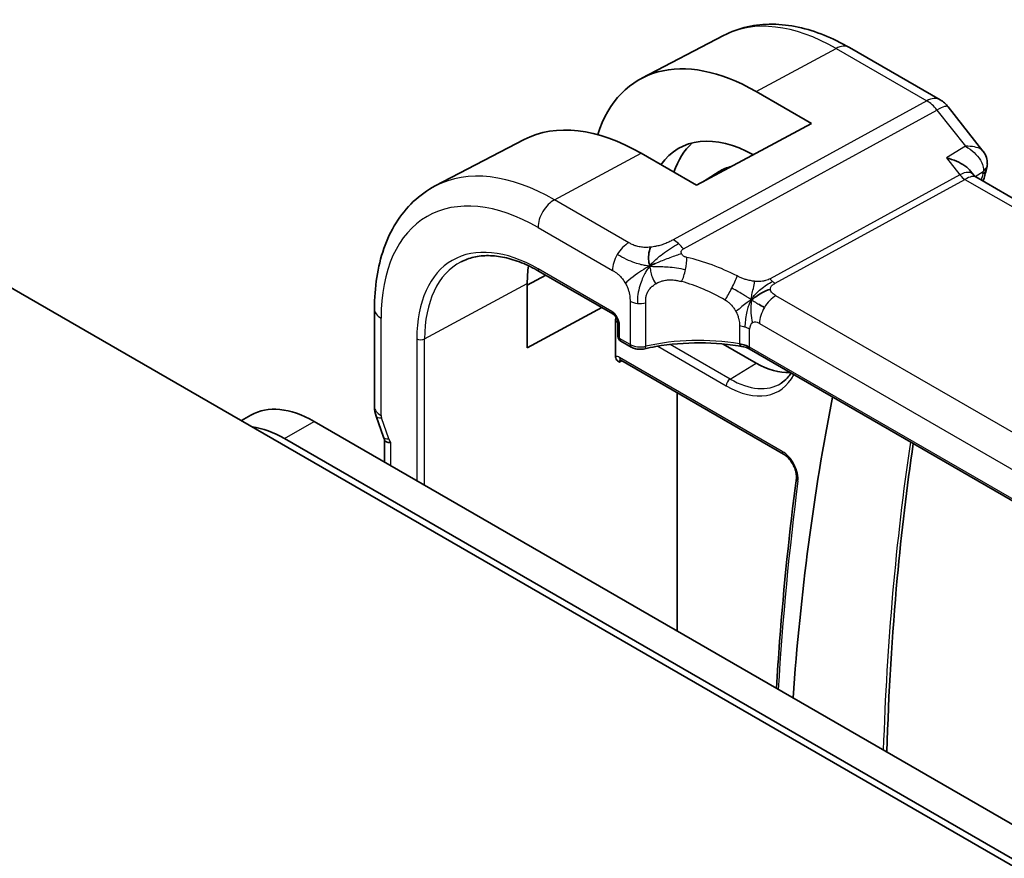
# Model space of a CAD drawing. Units: millimetres. Extents: x 0 to 3559, y 0 to 702.
# Drawn here: x 449 to 484, y 281 to 311 of the extents above; entities that cross this region are included whole.
import ezdxf

# ---------------------------------------------------------------- set-up
doc = ezdxf.new("R2010")
doc.units = ezdxf.units.MM
doc.header["$LTSCALE"] = 1.5
doc.layers.add('Visible (ISO)', color=7, linetype='Continuous', lineweight=35)
doc.layers.add('Visible Narrow (ISO)', color=7, linetype='Continuous', lineweight=25)

msp = doc.modelspace()

# ---------------------------------------------------------------- linework, layer by layer
at = {"layer": 'Visible (ISO)'}
for p, q in [((473.8668, 310.0302), (470.945, 308.506)), ((478.3518, 309.6022), (481.5888, 307.7333)), ((475.0234, 308.0342), (477.0033, 306.8911)), ((481.8745, 307.4859), (483.1191, 305.905)), ((477.0033, 306.8911), (472.902, 304.6886)), ((466.745, 306.3149), (463.5791, 304.6633)), ((472.902, 304.6886), (470.9221, 305.8317)), ((473.1429, 304.818), (473.7012, 305.173)), ((482.6765, 305.194), (482.7889, 305.0512)), ((539.522, 272.2728), (482.864, 304.9843)), ((508.9658, 266.0881), (446.7403, 302.0191)), ((466.8627, 301.1239), (467.5219, 301.4788)), ((467.2866, 301.6146), (469.9142, 300.0976)), ((466.8627, 298.8932), (466.8627, 301.1794)), ((461.4095, 300.2733), (461.4095, 296.7973)), ((469.5212, 300.3245), (466.8627, 298.8932)), ((470.0094, 298.579), (470.0094, 299.8625)), ((470.0968, 299.7812), (470.0968, 299.3025)), ((470.1968, 299.1293), (470.5682, 298.915)), ((473.6803, 299.1212), (473.6774, 299.1229)), ((475.0234, 298.3458), (473.8518, 299.0222)), ((531.0427, 266.3639), (474.7756, 298.8498)), ((470.1969, 298.4502), (476.0009, 295.0992)), ((472.2048, 288.7871), (472.2048, 297.2909)), ((456.6632, 296.2893), (457.0049, 296.4866)), ((459.2549, 296.2637), (527.5614, 256.8269)), ((461.4692, 296.4518), (461.7295, 295.7004)), ((509.1826, 266.2132), (458.1942, 295.6513)), ((461.763, 294.8156), (461.763, 295.6188))]:
    msp.add_line(p, q, dxfattribs=at)
for centre, radius, start, end in [((481.0888, 306.8673), 1, 38.21321, 60), ((470.2968, 299.3025), 0.2, 180, 240)]:
    msp.add_arc(centre, radius, start, end, dxfattribs=at)
for centre, major_axis, ratio, start_param, end_param in [((475.0234, 301.2035), (-4.1829, 7.2451), 0.5773503, 5.4977871, 6.7670916), ((470.9221, 298.8357), (-4.2842, 7.4205), 0.5773503, 5.4977871, 6.2584901), ((475.0234, 301.2035), (-2.7692, 4.7964), 0.5773503, 5.5215116, 6.5451503), ((475.8012, 301.6526), (-2.75, 4.7631), 0.5773503, 0.1169085, 0.4771943), ((475.8012, 301.6526), (-2.05, 3.5507), 0.5773503, 6.1055047, 6.3078805), ((482.7624, 305.3946), (0.4824, -0.1315), 0.7086345, 0, 0.0034148), ((482.1563, 304.2382), (-0.5786, -0.8618), 0.4892052, 2.98121, 2.984766), ((470.9221, 298.8357), (-2.8705, 4.9718), 0.5773503, 0.6442176, 0.7853982), ((470.6682, 299.0882), (-0.1, -0.1732), 0.5773503, 0, 0.0054825), ((475.0234, 301.2035), (1.75, -3.0311), 0.5773503, 5.4977871, 6.005822), ((459.2549, 292.5895), (-2.25, 3.8971), 0.5773503, 5.4977871, 6.2831853), ((559.39, 230.8572), (58.9063, -102.0286), 0.5773503, 3.7266763, 3.8479696), ((462.2095, 296.7973), (-0.8, 0), 0.5773503, 0, 0.0062294), ((462.2244, 296.7157), (-0.7559, -0.2619), 0.2581989, 6.2831204, 6.2831853), ((458.1942, 291.9771), (-2.25, 3.8971), 0.5773503, 5.4977871, 5.865776)]:
    msp.add_ellipse(centre, major_axis=major_axis, ratio=ratio, start_param=start_param, end_param=end_param, dxfattribs=at)
for points, knots in [([(473.8668, 310.0302), (474.1323, 310.1687), (474.4161, 310.2719), (475.0026, 310.4052), (475.3051, 310.4355), (475.9156, 310.4291), (476.2236, 310.3926), (476.8383, 310.2606), (477.145, 310.1652), (477.7532, 309.9217), (478.0546, 309.7737), (478.3518, 309.6022)], [0.81009339, 0.81009339, 0.81009339, 0.81009339, 0.96223398, 0.96223398, 1.11437456, 1.11437456, 1.26651515, 1.26651515, 1.41865574, 1.41865574, 1.57079633, 1.57079633, 1.57079633, 1.57079633]), ([(482.5005, 306.081), (482.4999, 306.081), (482.4993, 306.081), (482.4968, 306.0809), (482.4949, 306.0809), (482.493, 306.0809)], [0.08000374557, 0.08000374557, 0.08000374557, 0.08000374557, 0.08013600695, 0.08013600695, 0.08053526728, 0.08053526728, 0.08053526728, 0.08053526728]), ([(482.493, 306.0809), (482.4948, 306.0798), (482.4966, 306.0787), (482.499, 306.0773), (482.4996, 306.077), (482.5002, 306.0766)], [-0.08053526728, -0.08053526728, -0.08053526728, -0.08053526728, -0.08013600695, -0.08013600695, -0.08000484553, -0.08000484553, -0.08000484553, -0.08000484553]), ([(481.8146, 305.6693), (481.8161, 305.669), (481.8175, 305.6686), (481.9428, 305.6344), (482.062, 305.5923), (482.281, 305.4956), (482.3829, 305.4402), (482.5667, 305.3133), (482.6322, 305.2503), (482.6765, 305.194)], [-0.00046555, -0.00046555, -0.00046555, -0.00046555, 0, 0, 0.04041698, 0.04041698, 0.08058891, 0.08058891, 0.1245969, 0.1245969, 0.1245969, 0.1245969]), ([(483.1233, 305.8998), (483.1734, 305.8363), (483.2147, 305.7612), (483.2628, 305.607), (483.2732, 305.5269), (483.2691, 305.4484)], [0, 0, 0, 0, 0.026688819, 0.026688819, 0.051078238, 0.051078238, 0.051078238, 0.051078238]), ([(463.5791, 304.6633), (463.2937, 304.5144), (463.0299, 304.3254), (462.5599, 303.88), (462.3538, 303.6241), (462.0039, 303.0613), (461.8598, 302.7545), (461.6318, 302.1023), (461.5477, 301.7568), (461.4366, 301.0357), (461.4095, 300.6601), (461.4095, 300.2733)], [5.47309192, 5.47309192, 5.47309192, 5.47309192, 5.6351106, 5.6351106, 5.79712927, 5.79712927, 5.95914795, 5.95914795, 6.12116663, 6.12116663, 6.28318531, 6.28318531, 6.28318531, 6.28318531]), ([(464.4977, 301.9554), (464.641, 302.0302), (464.7949, 302.0865), (465.1225, 302.1609), (465.2963, 302.179), (465.6609, 302.1752), (465.8518, 302.1533), (466.2462, 302.0686), (466.4497, 302.0058), (466.8641, 301.8399), (467.0749, 301.7369), (467.2866, 301.6146)], [0.81009339, 0.81009339, 0.81009339, 0.81009339, 0.96223398, 0.96223398, 1.11437456, 1.11437456, 1.26651515, 1.26651515, 1.41865574, 1.41865574, 1.57079633, 1.57079633, 1.57079633, 1.57079633]), ([(470.0969, 299.7805), (470.0969, 299.7897), (470.0961, 299.8011), (470.0923, 299.827), (470.0891, 299.8419), (470.0795, 299.8755), (470.0725, 299.8949), (470.0547, 299.9353), (470.0433, 299.9568), (470.0183, 299.9961), (470.0046, 300.0145), (469.9761, 300.0476), (469.9609, 300.0626), (469.9346, 300.0846), (469.923, 300.0927), (469.9136, 300.0981)], [0, 0, 0, 0, 0.005049521, 0.005049521, 0.010400165, 0.010400165, 0.016820826, 0.016820826, 0.023946267, 0.023946267, 0.030840857, 0.030840857, 0.037944228, 0.037944228, 0.043927188, 0.043927188, 0.043927188, 0.043927188]), ([(470.0094, 299.8626), (470.0094, 299.8809), (470.0116, 299.9002), (470.0192, 299.9399), (470.0244, 299.9593), (470.0302, 299.9773)], [0, 0, 0, 0, 0.006700549, 0.006700549, 0.013420557, 0.013420557, 0.013420557, 0.013420557]), ([(474.5772, 298.9224), (474.0761, 299.0135), (473.5452, 299.061), (472.4908, 299.0667), (471.9541, 299.0232), (471.3163, 298.9108), (471.1817, 298.8834), (471.05, 298.8526)], [0, 0, 0, 0, 0.15671608, 0.15671608, 0.31652126, 0.31652126, 0.36010518, 0.36010518, 0.36010518, 0.36010518]), ([(474.4333, 299.0293), (474.434, 299.0292), (474.4346, 299.0291), (474.5025, 299.0182), (474.5674, 299.0021), (474.6883, 298.961), (474.7442, 298.9359), (474.794, 298.9067), (474.7945, 298.9065), (474.795, 298.9062)], [-0.000195844, -0.000195844, -0.000195844, -0.000195844, 0, 0, 0.020903556, 0.020903556, 0.041807111, 0.041807111, 0.042002985, 0.042002985, 0.042002985, 0.042002985]), ([(470.1507, 298.3757), (470.1504, 298.3759), (470.1502, 298.376), (470.1171, 298.3948), (470.0836, 298.4147), (470.0438, 298.4612), (470.0249, 298.488), (470.0116, 298.5435), (470.0094, 298.5606), (470.0094, 298.5788)], [-0.000146811, -0.000146811, -0.000146811, -0.000146811, 0, 0, 0.018978025, 0.018978025, 0.028557886, 0.028557886, 0.032345129, 0.032345129, 0.032345129, 0.032345129]), ([(471.05, 298.8526), (470.9974, 298.8404), (470.9411, 298.8344), (470.8314, 298.8352), (470.7767, 298.8418), (470.6756, 298.8659), (470.6278, 298.8831), (470.5793, 298.9087), (470.574, 298.9117), (470.5687, 298.9147)], [0, 0, 0, 0, 0.016744931, 0.016744931, 0.032912672, 0.032912672, 0.048654418, 0.048654418, 0.050627873, 0.050627873, 0.050627873, 0.050627873]), ([(470.1949, 298.4514), (470.1862, 298.4562), (470.1789, 298.4591), (470.1706, 298.4616), (470.1687, 298.4618), (470.1687, 298.4618)], [0.000562737, 0.000562737, 0.000562737, 0.000562737, 0.006285306, 0.006285306, 0.010945992, 0.010945992, 0.010945992, 0.010945992]), ([(476.2694, 297.9873), (476.227, 297.9204), (476.1805, 297.8599), (476.0648, 297.735), (475.993, 297.675), (475.9152, 297.6255)], [3.63371333, 3.63371333, 3.63371333, 3.63371333, 3.75015501, 3.75015501, 3.9022956, 3.9022956, 3.9022956, 3.9022956]), ([(461.9973, 295.5106), (461.9971, 295.5106), (461.9969, 295.5105), (461.9737, 295.5063), (461.9487, 295.5057), (461.8853, 295.513), (461.8484, 295.5255), (461.7979, 295.5595), (461.7822, 295.5771), (461.7729, 295.5971)], [-0.093874317, -0.093874317, -0.093874317, -0.093874317, -0.093792655, -0.093792655, -0.085645928, -0.085645928, -0.073177004, -0.073177004, -0.063858096, -0.063858096, -0.063858096, -0.063858096]), ([(479.689, 284.466), (479.6891, 284.4702), (479.6893, 284.4744), (479.7517, 286.5818), (479.8757, 288.6464), (480.2107, 292.2974), (480.4002, 293.899), (480.6292, 295.4701)], [6.31665207, 6.31665207, 6.31665207, 6.31665207, 6.31678424, 6.31678424, 6.38347008, 6.38347008, 6.43723238, 6.43723238, 6.43723238, 6.43723238]), ([(476.0009, 295.0992), (476.0378, 295.0779), (476.0774, 295.0492), (476.1575, 294.9776), (476.1981, 294.9343), (476.2746, 294.8365), (476.3104, 294.7819), (476.3725, 294.6678), (476.3986, 294.6083), (476.4381, 294.4924), (476.4515, 294.4359), (476.4656, 294.3337), (476.4667, 294.2878), (476.4626, 294.2439), (476.462, 294.2388), (476.4613, 294.2339)], [1.5707963, 1.5707963, 1.5707963, 1.5707963, 1.8382745, 1.8382745, 2.1155394, 2.1155394, 2.4002578, 2.4002578, 2.6870134, 2.6870134, 2.9698655, 2.9698655, 3.243595, 3.243595, 3.2807236, 3.2807236, 3.2807236, 3.2807236]), ([(476.4613, 294.2339), (476.2131, 292.3301), (476.0142, 290.3901), (475.8229, 287.8604), (475.7847, 287.3014), (475.7506, 286.7399)], [6.144054356, 6.144054356, 6.144054356, 6.144054356, 6.199706736, 6.199706736, 6.21539555, 6.21539555, 6.21539555, 6.21539555])]:
    msp.add_open_spline(points, degree=3, knots=knots, dxfattribs=at)
for points in [[(483.1233, 305.8998), (483.1232, 305.9), (483.1231, 305.9001), (483.1229, 305.9003)], [(483.2448, 305.2631), (483.2057, 305.1196), (483.167, 304.9758), (483.1286, 304.8316)], [(483.275, 305.4506), (483.2723, 305.3875), (483.2615, 305.3254), (483.2448, 305.2644)], [(482.7363, 305.0991), (482.7364, 305.0988), (482.7365, 305.0986), (482.7367, 305.0983)], [(482.7948, 305.0439), (482.8085, 305.0263), (482.8323, 305.0038), (482.8572, 304.9879)], [(471.225, 301.8013), (471.2135, 301.8606), (471.1939, 301.9792), (471.18, 302.1988), (471.2272, 302.3939), (471.2561, 302.4786)], [(471.225, 301.8013), (471.2888, 301.8341), (471.3527, 301.8653), (471.4244, 301.8976)], [(474.8537, 300.6032), (474.9037, 300.6362), (475.0047, 300.7009), (475.2166, 300.8513), (475.4228, 300.9513), (475.5333, 300.9734)], [(475.1189, 300.4398), (475.1716, 300.4102), (475.2395, 300.3737), (475.3212, 300.3265)], [(474.5776, 298.9242), (474.5791, 298.9239), (474.5806, 298.9237), (474.5821, 298.9234)], [(474.7763, 298.852), (474.7165, 298.8866), (474.6502, 298.9109), (474.5821, 298.9234)], [(474.7754, 298.8502), (474.7755, 298.8501), (474.7756, 298.8501), (474.7756, 298.85)], [(461.4684, 296.4538), (461.4318, 296.5594), (461.4113, 296.6713), (461.4099, 296.7825)], [(461.7728, 295.5971), (461.7588, 295.6272), (461.7461, 295.658), (461.7348, 295.6892)]]:
    msp.add_open_spline(points, degree=3, dxfattribs=at)
at = {"layer": 'Visible Narrow (ISO)'}
for p, q in [((475.0234, 308.0342), (477.8765, 309.5664)), ((477.8765, 309.5664), (481.1134, 307.6975)), ((481.1134, 307.6975), (472.0702, 302.7427)), ((472.4338, 302.4165), (481.477, 307.3713)), ((481.477, 307.3713), (482.493, 306.0809)), ((482.493, 306.0809), (481.8146, 305.6693)), ((467.8306, 304.1715), (470.9221, 305.8317)), ((481.8146, 305.6693), (482.2927, 305.0621)), ((482.2927, 305.0621), (475.5215, 301.352)), ((482.8401, 305), (483.1288, 305.1752)), ((475.7032, 301.1889), (482.4745, 304.899)), ((482.4745, 304.899), (539.0393, 272.2413)), ((470.4865, 302.6382), (467.8306, 304.1715)), ((467.2452, 303.1807), (469.901, 301.6474)), ((469.8727, 300.1892), (467.2452, 301.7062)), ((463.1986, 299.2067), (466.8627, 301.1794)), ((531.3451, 268.6406), (475.7339, 300.7477)), ((470.5267, 300.5527), (470.5267, 299.0065)), ((471.0874, 298.9423), (471.0874, 300.4941)), ((461.6438, 296.4707), (461.6438, 299.9467)), ((470.1554, 299.2209), (470.1554, 299.6996)), ((474.4333, 299.6729), (474.4333, 299.0301)), ((475.1485, 299.7569), (530.7597, 267.6498)), ((474.795, 298.9101), (474.795, 299.5528)), ((462.9208, 299.2095), (462.9208, 294.1472)), ((463.1986, 293.9868), (463.1986, 299.2067)), ((470.5267, 299.0065), (470.1554, 299.2209)), ((471.406, 299.009), (471.4063, 299.0089)), ((471.5157, 298.9457), (473.9627, 297.5329)), ((471.8433, 299.0773), (471.8419, 299.0782)), ((474.0992, 297.7749), (471.9633, 299.0081)), ((474.795, 298.9062), (474.795, 298.9101)), ((531.0555, 266.4241), (474.795, 298.9062)), ((470.1507, 298.3757), (470.2446, 298.4226)), ((475.9595, 295.1908), (470.1555, 298.5417)), ((474.0992, 297.7749), (475.0234, 298.3458)), ((458.1942, 295.6513), (459.2549, 296.2637)), ((461.9197, 295.6356), (461.6587, 296.3891)), ((461.9973, 294.6803), (461.9973, 295.5106))]:
    msp.add_line(p, q, dxfattribs=at)
for centre, major_axis, ratio, start_param, end_param in [((477.8765, 302.8507), (-4.1125, 7.123), 0.5773503, 5.4977871, 6.2584901), ((477.8518, 308.7362), (0.5, 0.866), 0.5773503, 0, 0.7504916), ((481.0888, 306.8673), (0.5, 0.866), 0.5773503, 0, 0.7504916), ((481.0888, 306.8673), (-0.4805, 0.877), 0.6027007, 4.9707333, 5.5108153), ((481.0888, 306.8673), (0.7857, 0.6186), 0.1980295, 0, 0.9060502), ((467.8306, 297.0508), (-4.3605, 7.5527), 0.5773503, 5.4977871, 6.2584901), ((482.7624, 305.3946), (0.4824, -0.1315), 0.7086345, 5.7056875, 6.2831853), ((482.7756, 305.4724), (0.4995, -0.0216), 0.8259245, 5.5327902, 6.2767003), ((482.1563, 304.2382), (-0.5786, -0.8618), 0.4892052, 2.984766, 3.8908163), ((482.4869, 305.3141), (0.2403, -0.4385), 0.6027007, 4.9707333, 5.5108153), ((482.1563, 304.2382), (0.73, 0.7291), 0.3170465, 0.0849568, 0.8354503), ((563.645, 233.3138), (59.0113, -102.2106), 0.5773503, 3.6614372, 3.6642198), ((482.7538, 304.868), (-0.341, -0.4089), 0.3825941, 2.4448151, 2.6774253), ((467.2452, 296.7128), (-3.9608, 6.8603), 0.5773503, 5.4977871, 7.0685835), ((467.8109, 303.5073), (-0.4, -0.6928), 0.5773503, 3.8920842, 5.4977871), ((467.2452, 296.7128), (-3.0578, 5.2963), 0.5773503, 5.4977871, 7.0685835), ((470.4667, 301.974), (0.4, 0.6928), 0.5773503, 0.7504916, 1.553343), ((472.0455, 301.9124), (0.4805, -0.877), 0.6027007, 2.0991817, 2.3692227), ((472.0455, 301.9124), (0.4805, -0.877), 0.6027007, 1.8291406, 2.0991817), ((470.4667, 301.974), (0.4, 0.6928), 0.5773503, 1.553343, 2.3561945), ((472.2444, 301.7087), (-0.1765, -0.7803), 0.3275492, 1.6043176, 2.1862166), ((473.469, 296.6176), (-4.9216, 4.5834), 0.6695761, 5.1173114, 5.4282067), ((467.3817, 296.7916), (-2.9579, 5.1232), 0.5773503, 6.2584901, 7.0685835), ((467.3866, 301.7879), (-0.1, -0.1732), 0.5773503, 5.4977871, 6.2831853), ((472.2444, 301.7087), (-0.1765, -0.7803), 0.3275492, 1.0224186, 1.6043176), ((474.0403, 301.0489), (0.3626, 0.7131), 0.1507651, 4.742248, 5.3878695), ((473.1584, 296.2144), (-4.0653, 4.5154), 0.6446591, 5.1811411, 5.4920364), ((475.7156, 301.604), (0.2403, -0.4385), 0.6027007, 4.9707333, 5.2407743), ((475.7156, 301.604), (0.2403, -0.4385), 0.6027007, 5.2407743, 5.5108153), ((474.0403, 301.0489), (0.3626, 0.7131), 0.1507651, 4.0966266, 4.742248), ((475.0234, 301.2035), (0.975, -1.6888), 0.5773503, 4.6624559, 4.6624883), ((475.1647, 301.2851), (-0.875, 1.5155), 0.5773503, 1.4129392, 1.4129463), ((475.7142, 300.0835), (-0.4, -0.6928), 0.5773503, 3.8920842, 4.6949357), ((470.8803, 300.7568), (-0.5, 0), 0.5773503, 0.7853982, 1.3916302), ((470.8803, 300.7568), (-0.5, 0), 0.5773503, 1.3916302, 1.9978623), ((462.2095, 300.2733), (-0.8, 0), 0.5773503, 0, 0.7853982), ((469.8724, 299.8626), (-0.2, 0.3464), 0.5780539, 3.9275998, 5.4971782), ((470.0142, 300.2708), (-0.1, -0.1732), 0.5773503, 5.4977871, 6.2771392), ((475.7142, 300.0835), (-0.4, -0.6928), 0.5773503, 4.6949357, 5.4977871), ((470.1559, 300.0576), (0.2, -0.3464), 0.5780539, 4.9545281, 5.2882916), ((470.2968, 299.7812), (-0.2, 0), 0.5773503, 0.0060461, 0.7853982), ((470.1559, 300.0576), (0.2, -0.3464), 0.5780539, 5.290919, 5.2910174), ((474.2293, 299.2262), (-0.8, 0), 0.5773503, 4.1907801, 4.4545693), ((475.1485, 299.3487), (-0.25, 0.433), 0.5773503, 0, 0.7853982), ((475.1485, 299.3487), (-0.25, 0.433), 0.5773503, 5.4977871, 6.2831853), ((470.2968, 299.3025), (-0.2, 0), 0.5773503, 0, 0.7853982), ((474.2293, 299.2262), (-0.8, 0), 0.5773503, 3.9269908, 4.1907801), ((463.0622, 299.2911), (-0.2, 0), 0.5773503, 0.7853982, 2.3212879), ((470.2968, 299.3025), (-0.1, -0.1732), 0.5773503, 5.4977871, 6.2831853), ((470.6682, 299.0882), (-0.1, -0.1732), 0.5773503, 5.4977871, 6.2831853), ((470.8803, 299.2021), (-0.5, 0.0089), 0.5651318, 0.795443, 2.0079072), ((471.0046, 299.0474), (0.0455, -0.1948), 0.3568847, 6.2825231, 7.2031021), ((473.1584, 296.3669), (-4.9993, 0.1518), 0.5560283, 4.4714489, 5.1563346), ((474.2293, 298.5835), (0.8, 0), 0.5773503, 0.7853982, 1.3129763), ((470.1559, 298.2147), (-0.2002, 0.3468), 0.5766475, 5.4983961, 6.0410461), ((470.2973, 298.2964), (-0.1107, 0.1677), 0.5738685, 0.0772071, 0.7504269), ((470.2969, 298.6234), (-0.1, -0.1732), 0.5773503, 5.4977871, 6.2831853), ((473.9627, 300.5911), (1.8728, -3.2437), 0.5773503, 5.4977871, 6.6395936), ((474.1041, 297.6146), (-0.1, -0.1732), 0.5773503, 3.9618974, 5.4977871), ((474.0992, 300.6699), (1.7728, -3.0706), 0.5773503, 5.4977871, 6.3078805), ((462.2095, 296.7973), (-0.8, 0), 0.5773503, 0.0062294, 0.7853982), ((462.2244, 296.7157), (-0.7559, -0.2619), 0.2581989, 0, 0.6405223), ((461.7853, 296.3891), (-0.1001, 0.1732), 0.5775162, 0.7849663, 1.2483263), ((462.4854, 295.9622), (-0.7559, -0.2619), 0.2581989, 0, 0.6405223), ((462.0462, 295.6358), (-0.0999, 0.1732), 0.5777851, 1.2497992, 2.0039533), ((562.9379, 232.9056), (58.9939, -102.1804), 0.5773503, 3.7701922, 3.8906863), ((475.9595, 294.5393), (-0.399, 0.691), 0.5773503, 3.7878599, 5.4977871), ((476.1009, 295.2724), (-0.1, -0.1732), 0.5773503, 5.4977871, 6.2831853), ((571.8995, 223.6349), (-68.1028, 117.9576), 0.5773503, 0.6462672, 0.7170659), ((476.6597, 294.208), (-0.1983, 0.0259), 0.6518397, 0, 0.8653426)]:
    msp.add_ellipse(centre, major_axis=major_axis, ratio=ratio, start_param=start_param, end_param=end_param, dxfattribs=at)
for points, knots in [([(482.5002, 306.0766), (482.7178, 305.9477), (482.9744, 305.7212), (483.1306, 305.3809), (483.1406, 305.241), (483.1288, 305.1752)], [-0.080004846, -0.080004846, -0.080004846, -0.080004846, -0.032054403, -0.016027201, 0, 0, 0, 0]), ([(483.1229, 305.9003), (483.104, 305.9242), (482.9715, 306.04), (482.726, 306.0836), (482.5005, 306.081)], [0.021271777, 0.021271777, 0.021271777, 0.021271777, 0.032054403, 0.080003746, 0.080003746, 0.080003746, 0.080003746]), ([(471.2561, 302.4786), (471.1927, 302.4725), (471.1285, 302.47), (471.0665, 302.4711), (471.0049, 302.4722), (470.9456, 302.4769), (470.8905, 302.4853), (470.8353, 302.4937), (470.7844, 302.5059), (470.7367, 302.5211), (470.7161, 302.5276), (470.6962, 302.5347), (470.6768, 302.5423), (470.6512, 302.5524), (470.6266, 302.5632), (470.6032, 302.5746), (470.5621, 302.5946), (470.5245, 302.6162), (470.4865, 302.6382)], [0.5, 0.5, 0.5, 0.5, 0.60033136, 0.60033136, 0.60033136, 0.70011372, 0.70011372, 0.70011372, 0.79983403, 0.79983403, 0.79983403, 0.84287701, 0.84287701, 0.84287701, 0.8998778, 0.8998778, 0.8998778, 1, 1, 1, 1]), ([(472.0702, 302.7427), (472.0326, 302.722), (471.9933, 302.7007), (471.9488, 302.6786), (471.9042, 302.6565), (471.8544, 302.6335), (471.802, 302.6124), (471.7497, 302.5912), (471.6947, 302.5718), (471.6353, 302.5541), (471.5835, 302.5386), (471.5283, 302.5244), (471.4725, 302.5124), (471.4644, 302.5107), (471.4563, 302.509), (471.4482, 302.5074), (471.384, 302.4944), (471.3197, 302.4846), (471.2561, 302.4786)], [0, 0, 0, 0, 0.09994373, 0.09994373, 0.09994373, 0.19990114, 0.19990114, 0.19990114, 0.29983277, 0.29983277, 0.29983277, 0.38706549, 0.38706549, 0.38706549, 0.39970646, 0.39970646, 0.39970646, 0.5, 0.5, 0.5, 0.5]), ([(471.4244, 301.8976), (471.4611, 301.9142), (471.6142, 301.9808), (471.9644, 302.1155), (472.2606, 302.2202), (472.3641, 302.2498)], [0.22036986, 0.22036986, 0.22036986, 0.22036986, 0.33333333, 0.66666667, 1, 1, 1, 1]), ([(472.3641, 302.2498), (472.3598, 302.2608), (472.3564, 302.2722), (472.3544, 302.284), (472.3538, 302.2871), (472.3534, 302.2903), (472.353, 302.2935), (472.3514, 302.3077), (472.352, 302.3214), (472.355, 302.334), (472.3579, 302.3466), (472.3633, 302.358), (472.3705, 302.3681), (472.3778, 302.3782), (472.387, 302.387), (472.3978, 302.3948), (472.4086, 302.4026), (472.421, 302.4095), (472.4338, 302.4165)], [0.5, 0.5, 0.5, 0.5, 0.58039976, 0.58039976, 0.58039976, 0.60224241, 0.60224241, 0.60224241, 0.7016364, 0.7016364, 0.7016364, 0.80107919, 0.80107919, 0.80107919, 0.90054301, 0.90054301, 0.90054301, 1, 1, 1, 1]), ([(472.555, 302.1119), (472.5413, 302.115), (472.5272, 302.1182), (472.5136, 302.1221), (472.5003, 302.1258), (472.4874, 302.1303), (472.475, 302.1358), (472.4626, 302.1413), (472.4508, 302.1479), (472.4397, 302.1557), (472.4284, 302.1636), (472.4177, 302.1727), (472.4082, 302.1824), (472.3983, 302.1926), (472.3897, 302.2034), (472.3825, 302.2144), (472.3749, 302.226), (472.3689, 302.2376), (472.3641, 302.2498)], [0, 0, 0, 0, 0.08220418, 0.08220418, 0.08220418, 0.16254964, 0.16254964, 0.16254964, 0.24278759, 0.24278759, 0.24278759, 0.32464516, 0.32464516, 0.32464516, 0.41023523, 0.41023523, 0.41023523, 0.5, 0.5, 0.5, 0.5]), ([(469.901, 301.6474), (469.9307, 301.6302), (469.9611, 301.6125), (469.9927, 301.5918), (470.0243, 301.5711), (470.0571, 301.5474), (470.0897, 301.5203), (470.1222, 301.4932), (470.1545, 301.4628), (470.1864, 301.4284), (470.2183, 301.3941), (470.25, 301.356), (470.2796, 301.3154), (470.3093, 301.2749), (470.3371, 301.2319), (470.3625, 301.1873)], [0, 0, 0, 0, 0.10000001, 0.10000001, 0.10000001, 0.20000098, 0.20000098, 0.20000098, 0.30000145, 0.30000145, 0.30000145, 0.4, 0.4, 0.4, 0.5, 0.5, 0.5, 0.5]), ([(474.9725, 301.2619), (474.9232, 301.267), (474.8714, 301.2754), (474.8207, 301.2856), (474.769, 301.2959), (474.7183, 301.3081), (474.6726, 301.3211), (474.6268, 301.3343), (474.5859, 301.3484), (474.5455, 301.3641), (474.5055, 301.3797), (474.4658, 301.397), (474.4329, 301.4122), (474.4002, 301.4272), (474.3744, 301.4402), (474.3509, 301.4521)], [0.5, 0.5, 0.5, 0.5, 0.59880591, 0.59880591, 0.59880591, 0.69938949, 0.69938949, 0.69938949, 0.80039442, 0.80039442, 0.80039442, 0.90047077, 0.90047077, 0.90047077, 1, 1, 1, 1]), ([(470.3625, 301.1873), (470.3836, 301.1501), (470.4031, 301.1117), (470.4206, 301.073), (470.4381, 301.0344), (470.4535, 300.9955), (470.4665, 300.9573), (470.4795, 300.9192), (470.4901, 300.8817), (470.4985, 300.8453), (470.5069, 300.8088), (470.5131, 300.7733), (470.5175, 300.7392), (470.5218, 300.7052), (470.5242, 300.6726), (470.5255, 300.6417), (470.5261, 300.6251), (470.5265, 300.6089), (470.5266, 300.5931), (470.5267, 300.5795), (470.5267, 300.566), (470.5267, 300.5527)], [0.5, 0.5, 0.5, 0.5, 0.58342707, 0.58342707, 0.58342707, 0.66674246, 0.66674246, 0.66674246, 0.75000919, 0.75000919, 0.75000919, 0.83328994, 0.83328994, 0.83328994, 0.91664749, 0.91664749, 0.91664749, 0.96135155, 0.96135155, 0.96135155, 1, 1, 1, 1]), ([(471.0874, 300.4941), (471.0874, 300.5377), (471.0875, 300.5806), (471.0903, 300.6225), (471.0931, 300.6644), (471.0986, 300.7052), (471.1084, 300.7459), (471.1182, 300.7867), (471.1322, 300.8273), (471.1511, 300.8667), (471.17, 300.906), (471.1938, 300.9441), (471.2224, 300.9808), (471.2511, 301.0175), (471.2846, 301.0529), (471.3224, 301.0856), (471.3254, 301.0882), (471.3285, 301.0908), (471.3315, 301.0934), (471.3671, 301.1234), (471.4059, 301.1508), (471.4473, 301.1754)], [0, 0, 0, 0, 0.08325971, 0.08325971, 0.08325971, 0.16651908, 0.16651908, 0.16651908, 0.24977862, 0.24977862, 0.24977862, 0.33303887, 0.33303887, 0.33303887, 0.41630033, 0.41630033, 0.41630033, 0.42296644, 0.42296644, 0.42296644, 0.5, 0.5, 0.5, 0.5]), ([(471.4473, 301.1754), (471.4923, 301.2022), (471.5409, 301.2258), (471.5917, 301.2456), (471.6422, 301.2653), (471.6949, 301.2811), (471.7485, 301.2927), (471.8019, 301.3043), (471.8561, 301.3116), (471.9099, 301.3147), (471.9638, 301.3178), (472.0173, 301.3167), (472.0696, 301.3122), (472.0987, 301.3097), (472.1274, 301.3061), (472.1557, 301.3016), (472.1786, 301.298), (472.2012, 301.2938), (472.2235, 301.2891), (472.2736, 301.2787), (472.3223, 301.2659), (472.3705, 301.2526)], [0.5, 0.5, 0.5, 0.5, 0.58387474, 0.58387474, 0.58387474, 0.66716707, 0.66716707, 0.66716707, 0.75018772, 0.75018772, 0.75018772, 0.83323741, 0.83323741, 0.83323741, 0.87935556, 0.87935556, 0.87935556, 0.91657186, 0.91657186, 0.91657186, 1, 1, 1, 1]), ([(475.5215, 301.352), (475.5028, 301.3418), (475.4821, 301.3309), (475.456, 301.3195), (475.4298, 301.308), (475.3982, 301.2961), (475.3647, 301.2864), (475.3312, 301.2768), (475.2958, 301.2696), (475.2542, 301.2644), (475.2181, 301.2599), (475.1775, 301.257), (475.136, 301.2559), (475.1297, 301.2557), (475.1234, 301.2556), (475.117, 301.2555), (475.0697, 301.2549), (475.0213, 301.2568), (474.9725, 301.2619)], [0, 0, 0, 0, 0.10043595, 0.10043595, 0.10043595, 0.20091172, 0.20091172, 0.20091172, 0.30131259, 0.30131259, 0.30131259, 0.38827689, 0.38827689, 0.38827689, 0.4014898, 0.4014898, 0.4014898, 0.5, 0.5, 0.5, 0.5]), ([(475.5333, 300.9734), (475.5318, 300.9891), (475.5325, 301.0049), (475.536, 301.0206), (475.5364, 301.0225), (475.5369, 301.0244), (475.5374, 301.0263), (475.5419, 301.0435), (475.5497, 301.0603), (475.5601, 301.076), (475.5704, 301.0917), (475.5832, 301.1064), (475.5982, 301.1199), (475.6132, 301.1334), (475.6304, 301.1458), (475.6483, 301.1571), (475.6662, 301.1685), (475.6849, 301.1789), (475.7032, 301.1889)], [0.5, 0.5, 0.5, 0.5, 0.59026173, 0.59026173, 0.59026173, 0.60139356, 0.60139356, 0.60139356, 0.7012203, 0.7012203, 0.7012203, 0.80085276, 0.80085276, 0.80085276, 0.90040746, 0.90040746, 0.90040746, 1, 1, 1, 1]), ([(475.7339, 300.7477), (475.711, 300.761), (475.6872, 300.775), (475.6638, 300.7911), (475.6407, 300.8071), (475.618, 300.8252), (475.5991, 300.8444), (475.5801, 300.8638), (475.5649, 300.8843), (475.5539, 300.9059), (475.5425, 300.928), (475.5356, 300.9512), (475.5333, 300.9734)], [0, 0, 0, 0, 0.12428296, 0.12428296, 0.12428296, 0.24765205, 0.24765205, 0.24765205, 0.37214575, 0.37214575, 0.37214575, 0.5, 0.5, 0.5, 0.5]), ([(473.9187, 300.5924), (473.9401, 300.58), (473.9627, 300.5667), (473.9887, 300.5489), (474.0147, 300.5311), (474.0442, 300.509), (474.0724, 300.4849), (474.1006, 300.4608), (474.1275, 300.4348), (474.1542, 300.4043), (474.1817, 300.3731), (474.2091, 300.3372), (474.2354, 300.2984), (474.2603, 300.2618), (474.2835, 300.2239), (474.3041, 300.1855)], [0, 0, 0, 0, 0.10004935, 0.10004935, 0.10004935, 0.20016839, 0.20016839, 0.20016839, 0.3001468, 0.3001468, 0.3001468, 0.40288586, 0.40288586, 0.40288586, 0.5, 0.5, 0.5, 0.5]), ([(474.3041, 300.1855), (474.3252, 300.1461), (474.3427, 300.1074), (474.3583, 300.067), (474.374, 300.0263), (474.3878, 299.984), (474.3984, 299.9455), (474.409, 299.9071), (474.4165, 299.8724), (474.4217, 299.8386), (474.4269, 299.805), (474.4298, 299.7721), (474.4314, 299.7442), (474.433, 299.7162), (474.4333, 299.6933), (474.4333, 299.6729)], [0.5, 0.5, 0.5, 0.5, 0.59969341, 0.59969341, 0.59969341, 0.7001848, 0.7001848, 0.7001848, 0.8005944, 0.8005944, 0.8005944, 0.90017066, 0.90017066, 0.90017066, 1, 1, 1, 1]), ([(474.7756, 298.85), (474.7781, 298.8484), (474.7806, 298.8488), (474.783, 298.8514), (474.7887, 298.8577), (474.7937, 298.8764), (474.795, 298.9062)], [-0.078949994, -0.078949994, -0.078949994, -0.078949994, -0.056043706, -0.056043706, -0.056043706, 0, 0, 0, 0])]:
    msp.add_open_spline(points, degree=3, knots=knots, dxfattribs=at)
for points in [[(471.225, 301.8013), (471.2611, 301.8475), (471.3369, 301.9354), (471.4805, 302.0724), (471.6778, 302.234), (471.9774, 302.4461), (472.1628, 302.5515), (472.2598, 302.6046)], [(471.225, 301.8013), (471.1792, 301.8054), (471.0885, 301.8166), (470.9287, 301.8498), (470.718, 301.9113), (470.3965, 302.0368), (470.1885, 302.1507), (470.0738, 302.217)], [(471.225, 301.8013), (471.1285, 301.7517), (470.9498, 301.6512), (470.6357, 301.4285), (470.4241, 301.2531), (470.3625, 301.1873)], [(471.225, 301.8013), (471.195, 301.7628), (471.1377, 301.6828), (471.0535, 301.5415), (470.966, 301.3608), (470.873, 301.1146), (470.7948, 300.7861), (470.7912, 300.5867), (470.7912, 300.4728)], [(471.225, 301.8013), (471.2632, 301.7979), (471.34, 301.7932), (471.4716, 301.7903), (471.6395, 301.7881), (471.8735, 301.7795), (472.1926, 301.7499), (472.3928, 301.7055), (472.5057, 301.677)], [(471.225, 301.8013), (471.2365, 301.742), (471.2651, 301.625), (471.2947, 301.4247), (471.3844, 301.2586), (471.4473, 301.1754)], [(474.8537, 300.6032), (474.859, 300.6651), (474.8706, 300.7831), (474.9249, 301.0003), (474.9657, 301.1792), (474.9725, 301.2619)], [(474.8537, 300.6032), (474.8771, 300.6434), (474.9284, 300.721), (475.0323, 300.8401), (475.1808, 300.9747), (475.4006, 301.1409), (475.5394, 301.22), (475.6085, 301.2579)], [(474.8537, 300.6032), (474.8347, 300.6155), (474.7941, 300.6417), (474.7095, 300.6956), (474.5904, 300.7693), (474.395, 300.8866), (474.2366, 300.9741), (474.1586, 301.0155)], [(474.8537, 300.6032), (474.8037, 300.5702), (474.7058, 300.5081), (474.5279, 300.3656), (474.3799, 300.2378), (474.3041, 300.1855)], [(474.8537, 300.6032), (474.8302, 300.5629), (474.7877, 300.4799), (474.7322, 300.3313), (474.6819, 300.1359), (474.6358, 299.8638), (474.6279, 299.7065), (474.6279, 299.6267)], [(474.8537, 300.6032), (474.8483, 300.5413), (474.841, 300.417), (474.8299, 300.138), (474.8578, 299.894), (474.8985, 299.7817)], [(474.8537, 300.6032), (474.8773, 300.5878), (474.9205, 300.5599), (474.9909, 300.5149), (475.0661, 300.4694), (475.1189, 300.4398)], [(474.4333, 299.0293), (474.4357, 298.9783), (474.4971, 298.94), (474.5776, 298.9242)]]:
    msp.add_open_spline(points, degree=3, dxfattribs=at)

doc.saveas('drawing.dxf')
